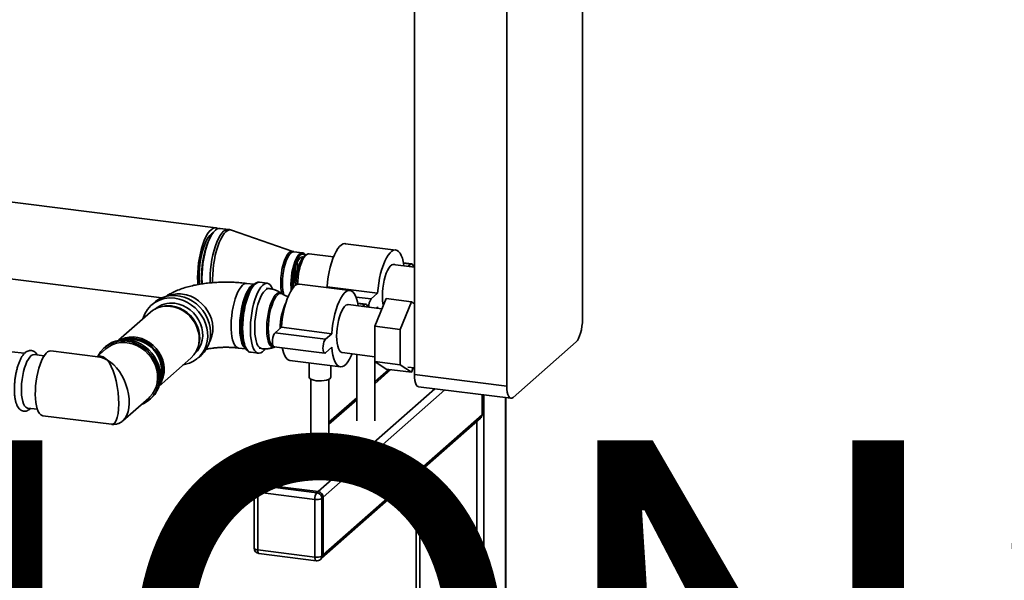
# Paper-space layout 'Blatt1' of a CAD drawing. Units: millimetres. Extents: x 0 to 6300, y 0 to 4455.
# Drawn here: x 5115 to 5663, y 1974 to 2286 of the extents above; entities that cross this region are included whole.
import ezdxf

# ---------------------------------------------------------------- set-up
doc = ezdxf.new("R2010")
doc.units = ezdxf.units.MM
doc.layers.add('1', color=7, linetype='Continuous')
doc.styles.add('SLDTEXTSTYLE0', font='TXT', dxfattribs={"width": 0.605})

# ---------------------------------------------------------------- blocks, each defined once
blk = doc.blocks.new('SW_NOTE_0_5')
at = {"layer": '1', "color": 0, "ltscale": 15, "insert": (1233.75, 309.38), "char_height": 240, "attachment_point": 2, "style": 'SLDTEXTSTYLE0'}
blk.add_mtext('PRODUKTIONS-', dxfattribs=at)

psp = doc.layouts.new('Blatt1')

# ---------------------------------------------------------------- linework, layer by layer
at = {"color": 7, "linetype": 'Continuous', "lineweight": 35, "ltscale": 15}
for p, q in [((5428.4, 2595.73), (5428.4, 2119.61)), ((5386.33, 2082.51), (5386.33, 2558.63)), ((5334.88, 2088.99), (5334.88, 2489.96)), ((5224.43, 2170.56), (4850.3, 2217.7)), ((4850.25, 2174.97), (5194.35, 2131.62)), ((5231.45, 2169.68), (5226.84, 2170.26)), ((5267.3, 2157.41), (5233.2, 2169.27)), ((5222, 2166.39), (5221.56, 2165.65)), ((5324.55, 2158.2), (5296.49, 2161.73)), ((5272.66, 2156.67), (5267.9, 2157.27)), ((5274.63, 2155.45), (5273.23, 2154.22)), ((5289.93, 2154.4), (5276.3, 2156.11)), ((5334.88, 2148.73), (5323, 2150.23)), ((5333.36, 2150.57), (5328.82, 2151.15)), ((5328.87, 2150.88), (5332.86, 2150.38)), ((5331.48, 2149.16), (5332.86, 2150.38)), ((5245.67, 2139.13), (5241.62, 2139.64)), ((5245.63, 2139.09), (5244.77, 2138.34)), ((5253.03, 2139.71), (5248.74, 2140.25)), ((5254.14, 2136.78), (5252.69, 2136.96)), ((5269.04, 2139.1), (5268.92, 2138.67)), ((5299.1, 2135.75), (5271.04, 2139.28)), ((5286.06, 2137.39), (5286.36, 2137.65)), ((5286.36, 2137.65), (5314.42, 2134.12)), ((5261.59, 2133.71), (5260.92, 2134.17)), ((5302.44, 2132.06), (5310.89, 2131)), ((5310.89, 2131), (5314.42, 2134.12)), ((5312.88, 2115.78), (5319.24, 2131.19)), ((5319.24, 2131.19), (5333.27, 2129.42)), ((5190.24, 2129.02), (5188.62, 2127.59)), ((5193.03, 2126.38), (5192.4, 2126.15)), ((5316.87, 2125.45), (5298.1, 2127.81)), ((5307.9, 2128.12), (5303.36, 2128.7)), ((5303.41, 2128.43), (5307.4, 2127.93)), ((5306.12, 2126.8), (5307.4, 2127.93)), ((5314.42, 2126.57), (5313.61, 2125.86)), ((5314.49, 2125.75), (5314.42, 2126.57)), ((5333.27, 2129.42), (5326.91, 2114.01)), ((5334.88, 2128.36), (5333.27, 2129.42)), ((5188.06, 2123.59), (5170.38, 2108)), ((5257.37, 2112.08), (5260.9, 2115.2)), ((5260.9, 2115.2), (5288.97, 2111.67)), ((5312.88, 2115.78), (5326.91, 2114.01)), ((5312.88, 2096.18), (5312.88, 2115.78)), ((5257.37, 2112.08), (5285.43, 2108.55)), ((5285.43, 2108.55), (5288.97, 2111.67)), ((5326.91, 2114.01), (5326.91, 2094.41)), ((5163.12, 2104.47), (5162.42, 2103.85)), ((5237.09, 2103.67), (5241.14, 2103.16)), ((5240.47, 2104.15), (5241.11, 2103.21)), ((5248.47, 2103.52), (5249.92, 2103.34)), ((5256.87, 2104.34), (5284.93, 2100.81)), ((5257.14, 2104.18), (5257.4, 2104.28)), ((5288.97, 2104.12), (5285.43, 2101.01)), ((5424.86, 2107.07), (5389.86, 2076.2)), ((5118.07, 2100.74), (5110.81, 2101.66)), ((5128.94, 2099.37), (5123.44, 2100.06)), ((5158.9, 2098.77), (5132.72, 2102.07)), ((5163.08, 2103.1), (5158.26, 2098.85)), ((5192.87, 2082.5), (5210.55, 2098.09)), ((5213.63, 2102.08), (5213.93, 2102.68)), ((5214.58, 2098.15), (5216.2, 2099.58)), ((5243.84, 2101.31), (5248.13, 2100.77)), ((5294.73, 2101.12), (5312.88, 2098.84)), ((5302.84, 2100.1), (5302.84, 2063.26)), ((5312.84, 2063.26), (5312.84, 2098.84)), ((5265.67, 2096.72), (5293.73, 2093.19)), ((5276.38, 2095.37), (5276.38, 2087.39)), ((5288.38, 2087.39), (5288.38, 2093.86)), ((5312.88, 2096.18), (5326.91, 2094.41)), ((5319.24, 2092), (5312.88, 2096.18)), ((5326.91, 2094.41), (5333.27, 2090.23)), ((5331.17, 2093.11), (5334.88, 2092.64)), ((5333.27, 2090.23), (5334.3, 2092.71)), ((5320.71, 2091.81), (5312.84, 2084.87)), ((5312.84, 2083.7), (5321.87, 2091.66)), ((5319.24, 2092), (5333.27, 2090.23)), ((5334.88, 2088.99), (5386.33, 2082.51)), ((5277.38, 2086.28), (5277.38, 2040.81)), ((5287.38, 2040.81), (5287.38, 2086.28)), ((5337.16, 2082.19), (5388.61, 2075.71)), ((5172.72, 2063.2), (5187.09, 2075.87)), ((5281.32, 2023.84), (5346.19, 2081.05)), ((5284.12, 2020.66), (5351.8, 2080.34)), ((5302.84, 2076.05), (5287.38, 2062.42)), ((5372.51, 2066.55), (5372.51, 2077.73)), ((5373.57, 2077.6), (5373.57, 1466.92)), ((5385.59, 2076.09), (5385.59, 1477.52)), ((5385.79, 1477.87), (5385.79, 2076.06)), ((5187.75, 2075.12), (5188.46, 2075.75)), ((5287.38, 2061.25), (5302.84, 2074.88)), ((5119.69, 2070.3), (5125.19, 2069.61)), ((5128.18, 2066.05), (5166.37, 2061.24)), ((5284.12, 1988.6), (5372.51, 2066.55)), ((5283.3, 1986.71), (5371.69, 2064.66)), ((5369.7, 2062.91), (5369.7, 1781.24)), ((5277.38, 2053.6), (5247.53, 2027.27)), ((5249.51, 2027.85), (5277.38, 2052.43)), ((5335.96, 2033.15), (5335.96, 1784.7)), ((5337.9, 2034.86), (5337.9, 1785.24)), ((5247.53, 2027.27), (5246.82, 2026.64)), ((5249.51, 2027.85), (5248.81, 2027.22)), ((5248.81, 2027.22), (5280.61, 2023.22)), ((5281.32, 2023.84), (5249.51, 2027.85)), ((5245.81, 2024.39), (5245.81, 1992.34)), ((5279.55, 2019.45), (5247.74, 2023.46)), ((5247.74, 2023.46), (5247.74, 1991.4)), ((5280.61, 2023.22), (5281.32, 2023.84)), ((5279.55, 1987.4), (5279.55, 2019.45)), ((5284.12, 2020.66), (5283.42, 2020.03)), ((5283.42, 2020.03), (5283.42, 1987.98)), ((5284.12, 1988.6), (5284.12, 2020.66)), ((5247.74, 1991.4), (5279.55, 1987.4)), ((5248.43, 1989.36), (5280.23, 1985.36)), ((5283.42, 1987.98), (5284.12, 1988.6)), ((5282.59, 1986.08), (5283.3, 1986.71))]:
    psp.add_line(p, q, dxfattribs=at)
at = {"color": 7, "linetype": 'Continuous', "lineweight": 35, "ltscale": 15, "flags": 128}
for points in [[(5225.6, 2170.1), (5225.53, 2170.14), (5224.65, 2170.52), (5223.72, 2170.54), (5222.76, 2170.21), (5221.78, 2169.51), (5220.8, 2168.48), (5219.84, 2167.12), (5218.91, 2165.46), (5218.04, 2163.53), (5217.22, 2161.36), (5216.48, 2158.99), (5215.84, 2156.45), (5215.29, 2153.8), (5214.86, 2151.07), (5214.54, 2148.31), (5214.35, 2145.58), (5214.29, 2142.92), (5214.35, 2140.36), (5214.45, 2138.96)], [(5216.81, 2139.29), (5216.76, 2140.06), (5216.7, 2142.61), (5216.76, 2145.28), (5216.95, 2148.01), (5217.27, 2150.76), (5217.7, 2153.49), (5218.25, 2156.15), (5218.89, 2158.68), (5219.63, 2161.06), (5220.45, 2163.23), (5221.33, 2165.16), (5222.25, 2166.82), (5223.22, 2168.18), (5224.19, 2169.21), (5225.17, 2169.9), (5226.13, 2170.24), (5226.84, 2170.26)], [(5221.35, 2139.87), (5221.3, 2142.03), (5221.37, 2144.7), (5221.56, 2147.43), (5221.87, 2150.18), (5222.31, 2152.91), (5222.85, 2155.57), (5223.5, 2158.1), (5224.24, 2160.48), (5225.05, 2162.65), (5225.93, 2164.58), (5226.86, 2166.24), (5227.82, 2167.6), (5228.8, 2168.63), (5229.78, 2169.32), (5230.74, 2169.66), (5231.45, 2169.68)], [(5222.67, 2139.99), (5222.63, 2141.91), (5222.7, 2144.56), (5222.89, 2147.28), (5223.2, 2150.01), (5223.63, 2152.72), (5224.17, 2155.36), (5224.81, 2157.88), (5225.55, 2160.24), (5226.36, 2162.4), (5227.23, 2164.32), (5228.15, 2165.96), (5229.11, 2167.31), (5230.08, 2168.34), (5231.05, 2169.03), (5232.01, 2169.36), (5232.93, 2169.34), (5233.2, 2169.27)], [(5222.93, 2167.8), (5222.92, 2167.8), (5222.01, 2167.25), (5221.1, 2166.36), (5220.19, 2165.14), (5219.32, 2163.61), (5218.49, 2161.81), (5217.73, 2159.78), (5217.05, 2157.54), (5216.46, 2155.14), (5215.98, 2152.64), (5215.6, 2150.07), (5215.35, 2147.5), (5215.22, 2144.96), (5215.22, 2142.52), (5215.35, 2140.21), (5215.47, 2139.07)], [(5216.66, 2139.3), (5216.65, 2139.33), (5216.53, 2141.73), (5216.53, 2144.28), (5216.65, 2146.91), (5216.91, 2149.59), (5217.28, 2152.26), (5217.77, 2154.88), (5218.36, 2157.39), (5219.04, 2159.77), (5219.81, 2161.95), (5220.65, 2163.92), (5221.54, 2165.61), (5221.56, 2165.65)], [(5286.36, 2137.65), (5286.61, 2140.45), (5286.98, 2143.25), (5287.48, 2146), (5288.08, 2148.65), (5288.78, 2151.16), (5289.57, 2153.49), (5290.44, 2155.59), (5291.36, 2157.43), (5292.32, 2158.97), (5293.31, 2160.19), (5294.31, 2161.07), (5295.3, 2161.6), (5296.26, 2161.75), (5296.49, 2161.73)], [(5314.42, 2134.12), (5314.67, 2136.92), (5315.05, 2139.71), (5315.54, 2142.46), (5316.14, 2145.12), (5316.85, 2147.63), (5317.64, 2149.95), (5318.5, 2152.05), (5319.42, 2153.89), (5320.38, 2155.43), (5321.37, 2156.66), (5322.37, 2157.54), (5323.36, 2158.06), (5324.32, 2158.22), (5325.25, 2158), (5326.11, 2157.43), (5326.9, 2156.49), (5327.6, 2155.22), (5328.2, 2153.63), (5328.7, 2151.75), (5329.07, 2149.62), (5329.09, 2149.46)], [(5261.15, 2134.02), (5260.89, 2135.15), (5260.65, 2136.89), (5260.53, 2138.81), (5260.53, 2140.86), (5260.65, 2143), (5260.89, 2145.16), (5261.25, 2147.3), (5261.71, 2149.35), (5262.27, 2151.27), (5262.9, 2152.99), (5263.6, 2154.49), (5264.34, 2155.71), (5265.11, 2156.64), (5265.88, 2157.23), (5266.63, 2157.49), (5267.3, 2157.41)], [(5262.34, 2133.15), (5262.03, 2134.21), (5261.72, 2135.84), (5261.52, 2137.71), (5261.46, 2139.74), (5261.52, 2141.88), (5261.72, 2144.08), (5262.03, 2146.28), (5262.46, 2148.41), (5262.99, 2150.42), (5263.61, 2152.25), (5264.3, 2153.86), (5265.05, 2155.19), (5265.82, 2156.22), (5266.61, 2156.91), (5267.38, 2157.25), (5267.9, 2157.27)], [(5274.37, 2155.22), (5274.2, 2155.5), (5273.58, 2156.24), (5272.89, 2156.63), (5272.15, 2156.65), (5271.37, 2156.31), (5270.59, 2155.62), (5269.81, 2154.59), (5269.07, 2153.26), (5268.38, 2151.65), (5267.76, 2149.82), (5267.23, 2147.81), (5266.8, 2145.68), (5266.48, 2143.48), (5266.29, 2141.28), (5266.23, 2139.13), (5266.29, 2137.1), (5266.41, 2135.83)], [(5266.97, 2136.67), (5266.87, 2138.3), (5266.87, 2140.34), (5267, 2142.46), (5267.25, 2144.61), (5267.62, 2146.72), (5268.11, 2148.73), (5268.68, 2150.58), (5269.33, 2152.22), (5270.04, 2153.61), (5270.79, 2154.7), (5271.55, 2155.46), (5272.31, 2155.87), (5273.04, 2155.92), (5273.72, 2155.6), (5274.22, 2155.09)], [(5267.53, 2137.38), (5267.43, 2138.88), (5267.43, 2140.76), (5267.56, 2142.73), (5267.81, 2144.71), (5268.17, 2146.65), (5268.64, 2148.48), (5269.19, 2150.14), (5269.81, 2151.58), (5270.48, 2152.76), (5271.18, 2153.63), (5271.89, 2154.16), (5272.58, 2154.35), (5273.21, 2154.2)], [(5273.23, 2154.22), (5272.5, 2153.41), (5271.8, 2152.28), (5271.14, 2150.87), (5270.54, 2149.23), (5270.02, 2147.4), (5269.6, 2145.43), (5269.29, 2143.39), (5269.1, 2141.35), (5269.04, 2139.35), (5269.05, 2138.75)], [(5276.3, 2156.11), (5275.79, 2156.09), (5275.02, 2155.76), (5274.24, 2155.07), (5273.47, 2154.05), (5272.74, 2152.72), (5272.05, 2151.13), (5271.44, 2149.31), (5270.91, 2147.31), (5270.48, 2145.2), (5270.17, 2143.02), (5269.98, 2140.83), (5269.92, 2139.17)], [(5317.12, 2132.72), (5317.18, 2134.87), (5317.37, 2137.07), (5317.69, 2139.26), (5318.12, 2141.4), (5318.65, 2143.41), (5319.27, 2145.24), (5319.96, 2146.84), (5320.7, 2148.18), (5321.48, 2149.21), (5322.26, 2149.9), (5323.04, 2150.24), (5323.78, 2150.21), (5324.08, 2150.09)], [(5332.86, 2150.38), (5333.3, 2150.58), (5333.69, 2150.39), (5334, 2149.83), (5334.2, 2148.96), (5334.22, 2148.82)], [(5237.09, 2103.67), (5236.35, 2103.91), (5235.59, 2104.51), (5234.9, 2105.44), (5234.31, 2106.68), (5233.81, 2108.22), (5233.41, 2110.01), (5233.14, 2112.04), (5232.98, 2114.25), (5232.95, 2116.6), (5233.05, 2119.06), (5233.26, 2121.56), (5233.6, 2124.07), (5234.04, 2126.53), (5234.59, 2128.89), (5235.24, 2131.11), (5235.96, 2133.15), (5236.75, 2134.97), (5237.59, 2136.52), (5238.46, 2137.79), (5239.36, 2138.74)], [(5240.99, 2103.38), (5240.91, 2103.43), (5240.17, 2104.11), (5239.5, 2105.12), (5238.93, 2106.44), (5238.46, 2108.04), (5238.09, 2109.9), (5237.85, 2111.98), (5237.72, 2114.23), (5237.72, 2116.61), (5237.85, 2119.08), (5238.09, 2121.59), (5238.46, 2124.09), (5238.93, 2126.53), (5239.5, 2128.86), (5240.17, 2131.04), (5240.91, 2133.03), (5241.71, 2134.78), (5242.56, 2136.27), (5243.44, 2137.46), (5244.34, 2138.33), (5245.23, 2138.87), (5245.48, 2138.96)], [(5244.77, 2138.34), (5244.55, 2138.13), (5243.64, 2137.08), (5242.76, 2135.71), (5241.92, 2134.06), (5241.13, 2132.16), (5240.42, 2130.03), (5239.79, 2127.74), (5239.25, 2125.3), (5238.83, 2122.79), (5238.52, 2120.24), (5238.33, 2117.7), (5238.26, 2115.23)], [(5242.08, 2102.16), (5241.69, 2102.5), (5240.96, 2103.43), (5240.33, 2104.69), (5239.79, 2106.24), (5239.36, 2108.08), (5239.05, 2110.14), (5238.86, 2112.41), (5238.79, 2114.84), (5238.86, 2117.38), (5239.05, 2119.98), (5239.36, 2122.6), (5239.79, 2125.19), (5240.33, 2127.69), (5240.96, 2130.07), (5241.69, 2132.28), (5242.49, 2134.28), (5243.34, 2136.02), (5244.24, 2137.48), (5245.16, 2138.64), (5246.1, 2139.46), (5246.81, 2139.86)], [(5248.74, 2140.25), (5248.35, 2140.27), (5247.45, 2140.04), (5246.52, 2139.48), (5245.6, 2138.58), (5244.68, 2137.36), (5243.8, 2135.85), (5242.96, 2134.07), (5242.18, 2132.05), (5241.47, 2129.83), (5240.85, 2127.45), (5240.32, 2124.95), (5239.9, 2122.37), (5239.6, 2119.77), (5239.41, 2117.18), (5239.35, 2114.66)], [(5251.84, 2103.15), (5251.28, 2102.44), (5250.35, 2101.54), (5249.43, 2100.98), (5248.53, 2100.76), (5247.66, 2100.88), (5246.85, 2101.35), (5246.1, 2102.16), (5245.43, 2103.29), (5244.86, 2104.73), (5244.39, 2106.44), (5244.03, 2108.39), (5243.78, 2110.56), (5243.66, 2112.9), (5243.66, 2115.37), (5243.78, 2117.93), (5244.03, 2120.53), (5244.39, 2123.12), (5244.86, 2125.67), (5245.43, 2128.11), (5246.1, 2130.42), (5246.85, 2132.54), (5247.66, 2134.45), (5248.53, 2136.1), (5249.43, 2137.47), (5250.35, 2138.53), (5251.28, 2139.26), (5252.19, 2139.66), (5253.07, 2139.71), (5253.92, 2139.41), (5254.7, 2138.77), (5255.4, 2137.8), (5256.03, 2136.51), (5256.07, 2136.39)], [(5249.92, 2103.34), (5249.31, 2103.53), (5248.56, 2104.08), (5247.9, 2104.98), (5247.32, 2106.19), (5246.84, 2107.7), (5246.47, 2109.48), (5246.22, 2111.48), (5246.09, 2113.66), (5246.09, 2115.98), (5246.22, 2118.38), (5246.47, 2120.83), (5246.84, 2123.25), (5247.32, 2125.61), (5247.9, 2127.85), (5248.56, 2129.92), (5249.31, 2131.78), (5250.11, 2133.4), (5250.95, 2134.73), (5251.81, 2135.74), (5252.68, 2136.42), (5253.54, 2136.76), (5254.14, 2136.78)], [(5260.9, 2115.2), (5261.15, 2118), (5261.53, 2120.8), (5262.02, 2123.55), (5262.62, 2126.2), (5263.33, 2128.71), (5264.12, 2131.04), (5264.98, 2133.14), (5265.9, 2134.98), (5266.86, 2136.52), (5267.85, 2137.74), (5268.85, 2138.62), (5269.84, 2139.15), (5270.81, 2139.3), (5271.04, 2139.28)], [(5216.2, 2099.58), (5216.42, 2099.78), (5218, 2101.46), (5219.32, 2103.38), (5220.35, 2105.49), (5221.08, 2107.76), (5221.49, 2110.15), (5221.57, 2112.61), (5221.32, 2115.1), (5220.75, 2117.57), (5219.87, 2119.99), (5218.69, 2122.31), (5217.24, 2124.48), (5215.54, 2126.47), (5213.61, 2128.25), (5211.5, 2129.77), (5209.24, 2131.02), (5206.88, 2131.97), (5204.45, 2132.61), (5202, 2132.92), (5199.56, 2132.89), (5197.2, 2132.54), (5194.94, 2131.86), (5192.83, 2130.86), (5190.91, 2129.58), (5190.24, 2129.02)], [(5206.36, 2094.4), (5207.62, 2094.63), (5209.88, 2095.31), (5211.99, 2096.31), (5213.91, 2097.6), (5215.62, 2099.16), (5217.07, 2100.97), (5218.25, 2102.98), (5219.13, 2105.18), (5219.7, 2107.51), (5219.95, 2109.94), (5219.87, 2112.42), (5219.46, 2114.91), (5218.73, 2117.36), (5217.7, 2119.74), (5216.38, 2121.98), (5214.8, 2124.07), (5212.98, 2125.96), (5210.96, 2127.61), (5208.77, 2129), (5206.45, 2130.11), (5204.05, 2130.9), (5201.6, 2131.37)], [(5220.75, 2106.59), (5221.56, 2108.23), (5222.29, 2110.41), (5222.7, 2112.7), (5222.79, 2115.07), (5222.54, 2117.48), (5221.97, 2119.86), (5221.08, 2122.18), (5219.9, 2124.4), (5218.44, 2126.46), (5216.74, 2128.33), (5214.83, 2129.97), (5212.74, 2131.36), (5210.52, 2132.45), (5208.2, 2133.24), (5205.84, 2133.7)], [(5260.93, 2134.16), (5260.75, 2134.28), (5259.99, 2134.52), (5259.19, 2134.4), (5258.37, 2133.92), (5257.54, 2133.11), (5256.72, 2131.97), (5255.94, 2130.53), (5255.21, 2128.83), (5254.55, 2126.9), (5253.98, 2124.8), (5253.5, 2122.57), (5253.13, 2120.26), (5252.88, 2117.92), (5252.75, 2115.62), (5252.75, 2113.41), (5252.88, 2111.33), (5253.13, 2109.44), (5253.5, 2107.78), (5253.98, 2106.39), (5254.55, 2105.3), (5255.21, 2104.54), (5255.94, 2104.13), (5256.72, 2104.07), (5257.14, 2104.18)], [(5253.61, 2114.53), (5253.68, 2116.74), (5253.86, 2119), (5254.16, 2121.27), (5254.58, 2123.49), (5255.09, 2125.61), (5255.7, 2127.58), (5256.38, 2129.35), (5257.12, 2130.89), (5257.9, 2132.15), (5258.7, 2133.11), (5259.51, 2133.74), (5260.3, 2134.03), (5261.07, 2133.97), (5261.6, 2133.7)], [(5288.97, 2111.67), (5289.22, 2114.47), (5289.59, 2117.26), (5290.08, 2120.01), (5290.69, 2122.67), (5291.39, 2125.18), (5292.18, 2127.5), (5293.04, 2129.6), (5293.96, 2131.44), (5294.93, 2132.98), (5295.92, 2134.21), (5296.92, 2135.09), (5297.91, 2135.61), (5298.87, 2135.77), (5299.79, 2135.55), (5300.65, 2134.98), (5301.44, 2134.04), (5302.15, 2132.77), (5302.75, 2131.18), (5303.24, 2129.3), (5303.62, 2127.17), (5303.62, 2127.12)], [(5210.55, 2098.09), (5210.75, 2098.28), (5212.23, 2099.89), (5213.44, 2101.73), (5214.35, 2103.77), (5214.94, 2105.96), (5215.19, 2108.26), (5215.11, 2110.61), (5214.69, 2112.96), (5213.94, 2115.27), (5212.88, 2117.48), (5211.53, 2119.56), (5209.91, 2121.44), (5208.08, 2123.11), (5206.05, 2124.51), (5203.88, 2125.62), (5201.62, 2126.41), (5199.3, 2126.87)], [(5199.83, 2127.09), (5202.11, 2126.64), (5204.34, 2125.85), (5206.48, 2124.76), (5208.47, 2123.38), (5210.28, 2121.75), (5211.87, 2119.89), (5213.2, 2117.85), (5214.24, 2115.67), (5214.98, 2113.39), (5215.39, 2111.08), (5215.48, 2108.77), (5215.23, 2106.51), (5214.65, 2104.35), (5213.93, 2102.68)], [(5201.6, 2128.55), (5203.86, 2128.09), (5206.08, 2127.32), (5208.2, 2126.23), (5210.18, 2124.86), (5211.98, 2123.24), (5213.55, 2121.39), (5214.87, 2119.36), (5215.91, 2117.2), (5216.65, 2114.94), (5217.06, 2112.64), (5217.14, 2110.34), (5216.89, 2108.1), (5216.32, 2105.96), (5215.43, 2103.96), (5214.25, 2102.16), (5212.8, 2100.58), (5212.65, 2100.45)], [(5291.66, 2110.27), (5291.73, 2112.42), (5291.92, 2114.62), (5292.23, 2116.81), (5292.66, 2118.95), (5293.2, 2120.96), (5293.82, 2122.79), (5294.51, 2124.39), (5295.25, 2125.73), (5296.02, 2126.76), (5296.81, 2127.45), (5297.58, 2127.79), (5298.1, 2127.81)], [(5307.4, 2127.93), (5307.84, 2128.13), (5308.23, 2127.94), (5308.55, 2127.38), (5308.75, 2126.51), (5308.75, 2126.47)], [(5238.26, 2115.23), (5238.33, 2112.87), (5238.51, 2110.72)], [(5239.35, 2114.66), (5239.41, 2112.25), (5239.6, 2109.99), (5239.9, 2107.93), (5240.32, 2106.09), (5240.85, 2104.51), (5241.47, 2103.23), (5242.18, 2102.26), (5242.96, 2101.62), (5243.8, 2101.32), (5243.84, 2101.31)], [(5256.6, 2104.47), (5256.38, 2104.58), (5255.7, 2105.15), (5255.09, 2106.05), (5254.58, 2107.27), (5254.16, 2108.76), (5253.86, 2110.49), (5253.68, 2112.43), (5253.61, 2114.53)], [(5424.86, 2107.07), (5425.55, 2107.86), (5426.22, 2108.98), (5426.83, 2110.39), (5427.36, 2112.03), (5427.8, 2113.85), (5428.13, 2115.77), (5428.33, 2117.71), (5428.4, 2119.61)], [(5170.97, 2108.11), (5172.07, 2108.65), (5174.18, 2109.38), (5176.4, 2109.78), (5178.7, 2109.83), (5181.02, 2109.53), (5183.31, 2108.9), (5185.54, 2107.95), (5187.64, 2106.69), (5189.58, 2105.16), (5191.3, 2103.38), (5192.79, 2101.39), (5194, 2099.24), (5194.91, 2096.97), (5195.49, 2094.64), (5195.75, 2092.28), (5195.66, 2089.95), (5195.24, 2087.7), (5194.49, 2085.58), (5193.43, 2083.64), (5193.04, 2083.08)], [(5193.39, 2084.52), (5193.73, 2085.24), (5194.47, 2087.33), (5194.89, 2089.54), (5194.97, 2091.83), (5194.72, 2094.15), (5194.14, 2096.46), (5193.25, 2098.69), (5192.06, 2100.8), (5190.6, 2102.76), (5188.89, 2104.51), (5186.99, 2106.02), (5184.92, 2107.26), (5182.73, 2108.2), (5180.47, 2108.82), (5178.18, 2109.11), (5175.92, 2109.06), (5173.73, 2108.67), (5172.45, 2108.27)], [(5256.87, 2104.34), (5256.54, 2104.53), (5256.22, 2105.09), (5256.02, 2105.96), (5255.95, 2107.07), (5256.02, 2108.29), (5256.22, 2109.52), (5256.54, 2110.63), (5256.93, 2111.51), (5257.37, 2112.08)], [(5294.73, 2101.12), (5294.51, 2101.17), (5293.82, 2101.56), (5293.2, 2102.3), (5292.66, 2103.37), (5292.23, 2104.74), (5291.92, 2106.38), (5291.73, 2108.24), (5291.66, 2110.27)], [(5183.05, 2072.31), (5184.39, 2072.89), (5186.39, 2074.06), (5188.18, 2075.51), (5189.72, 2077.23), (5190.99, 2079.18), (5191.96, 2081.31), (5192.62, 2083.6), (5192.96, 2086), (5192.96, 2088.47), (5192.62, 2090.95), (5191.96, 2093.41), (5190.99, 2095.79), (5189.72, 2098.05), (5188.18, 2100.16), (5186.39, 2102.07), (5184.39, 2103.74), (5182.22, 2105.15), (5179.92, 2106.26), (5177.52, 2107.07), (5175.08, 2107.54), (5172.64, 2107.68), (5170.25, 2107.48), (5167.95, 2106.95), (5165.78, 2106.08), (5163.78, 2104.92), (5161.99, 2103.46), (5160.45, 2101.74), (5159.18, 2099.8), (5159.04, 2099.54)], [(5187.09, 2075.87), (5187.7, 2076.45), (5189.16, 2078.14), (5190.34, 2080.06), (5191.23, 2082.16), (5191.8, 2084.41), (5192.05, 2086.75), (5191.97, 2089.15), (5191.56, 2091.55), (5190.83, 2093.91), (5189.79, 2096.19), (5188.46, 2098.34), (5186.88, 2100.31), (5185.06, 2102.07), (5183.05, 2103.59), (5180.89, 2104.83), (5178.61, 2105.78), (5176.27, 2106.41), (5173.9, 2106.71), (5171.55, 2106.67), (5169.28, 2106.3), (5167.11, 2105.6), (5165.1, 2104.59), (5163.29, 2103.28), (5163.08, 2103.1)], [(5188.46, 2075.75), (5188.88, 2076.14), (5190.43, 2077.85), (5191.7, 2079.8), (5192.67, 2081.94), (5193.33, 2084.23), (5193.66, 2086.63), (5193.66, 2089.09), (5193.33, 2091.57), (5192.67, 2094.03), (5191.7, 2096.41), (5190.43, 2098.68), (5188.88, 2100.78), (5187.1, 2102.69), (5185.1, 2104.36), (5182.93, 2105.77), (5180.62, 2106.89), (5178.23, 2107.69), (5175.79, 2108.16), (5173.35, 2108.3), (5170.96, 2108.1), (5168.65, 2107.57), (5166.48, 2106.71), (5164.49, 2105.54), (5163.12, 2104.47)], [(5175.13, 2108.24), (5177.1, 2108.43), (5179.33, 2108.31), (5181.56, 2107.86), (5183.74, 2107.09), (5185.82, 2106), (5187.76, 2104.63), (5189.51, 2103), (5191.03, 2101.16), (5192.29, 2099.14), (5193.26, 2096.98), (5193.92, 2094.75), (5194.25, 2092.47), (5194.25, 2090.22), (5193.92, 2088.03), (5193.69, 2087.18)], [(5265.67, 2096.72), (5264.98, 2096.92), (5264.12, 2097.49), (5263.33, 2098.43), (5262.62, 2099.7), (5262.02, 2101.29), (5261.53, 2103.17), (5261.41, 2103.77)], [(5285.43, 2101.01), (5284.99, 2100.81), (5284.6, 2100.99), (5284.29, 2101.55), (5284.08, 2102.43), (5284.02, 2103.53), (5284.08, 2104.76), (5284.29, 2105.99), (5284.6, 2107.1), (5284.99, 2107.98), (5285.43, 2108.55)], [(5300.26, 2100.43), (5299.79, 2099.33), (5298.87, 2097.49), (5297.91, 2095.95), (5296.92, 2094.73), (5295.92, 2093.85), (5294.93, 2093.32), (5293.96, 2093.17), (5293.04, 2093.38), (5292.18, 2093.96), (5291.39, 2094.89), (5290.69, 2096.16), (5290.08, 2097.75), (5289.59, 2099.63), (5289.22, 2101.77), (5288.97, 2104.12)], [(5119.69, 2070.3), (5119.39, 2070.36), (5118.68, 2070.77), (5118.03, 2071.51), (5117.47, 2072.58), (5117, 2073.94), (5116.64, 2075.56), (5116.4, 2077.41), (5116.27, 2079.44), (5116.27, 2081.6), (5116.4, 2083.85), (5116.64, 2086.13), (5117, 2088.39), (5117.47, 2090.57), (5118.03, 2092.63), (5118.68, 2094.51), (5119.39, 2096.17), (5120.16, 2097.58), (5120.95, 2098.69), (5121.77, 2099.49), (5122.57, 2099.96), (5123.35, 2100.07), (5123.44, 2100.06)], [(5132.72, 2102.07), (5132.64, 2102.08), (5131.78, 2101.98), (5130.9, 2101.53), (5130, 2100.74), (5129.11, 2099.62), (5128.25, 2098.21), (5127.44, 2096.51), (5126.68, 2094.58), (5125.99, 2092.44), (5125.39, 2090.14), (5124.89, 2087.72), (5124.5, 2085.23), (5124.22, 2082.71), (5124.07, 2080.22), (5124.04, 2077.81), (5124.13, 2075.52), (5124.35, 2073.39), (5124.68, 2071.47), (5125.13, 2069.8), (5125.68, 2068.41), (5126.32, 2067.32), (5127.05, 2066.55), (5127.84, 2066.13), (5128.18, 2066.05)], [(5280.26, 2085.52), (5278.93, 2085.75), (5277.82, 2086.09), (5277, 2086.51), (5276.51, 2086.99), (5276.38, 2087.39)], [(5288.38, 2087.39), (5288.3, 2087.05), (5287.85, 2086.57), (5287.07, 2086.14), (5285.99, 2085.79), (5284.68, 2085.54), (5283.23, 2085.41), (5281.73, 2085.4), (5280.26, 2085.52)], [(5337.16, 2082.19), (5337.06, 2082.2), (5336.45, 2082.54), (5335.91, 2083.24), (5335.47, 2084.28), (5335.15, 2085.62), (5334.95, 2087.21), (5334.88, 2088.99)], [(5386.33, 2082.51), (5386.39, 2080.73), (5386.6, 2079.14), (5386.92, 2077.8), (5387.36, 2076.76), (5387.9, 2076.06), (5388.51, 2075.72), (5389.17, 2075.77), (5389.86, 2076.2)], [(5245.81, 2024.39), (5245.81, 2024.36), (5245.88, 2024.17), (5246.07, 2023.98), (5246.36, 2023.81), (5246.75, 2023.67), (5247.22, 2023.55), (5247.74, 2023.46)], [(5245.81, 1992.34), (5245.81, 1992.31), (5245.88, 1992.11), (5246.07, 1991.93), (5246.36, 1991.76), (5246.75, 1991.61), (5247.22, 1991.49), (5247.74, 1991.4)], [(5248.43, 1989.36), (5248.4, 1989.37), (5248.22, 1989.47), (5248.06, 1989.68), (5247.92, 1989.99), (5247.83, 1990.39), (5247.76, 1990.87), (5247.74, 1991.4)], [(5280.23, 1985.36), (5280.2, 1985.36), (5280.02, 1985.46), (5279.86, 1985.67), (5279.73, 1985.98), (5279.63, 1986.39), (5279.57, 1986.86), (5279.55, 1987.4)]]:
    psp.add_lwpolyline(points, dxfattribs=at)
at = {"color": 7, "linetype": 'Continuous', "lineweight": 35, "ltscale": 225}
for centre, radius, start, end in [((5237.68, 2147.52), 31.23, 342.5019, 3.1366), ((5250.55, 2147.76), 19.6, 0.4518, 11.1061), ((5241.44, 2136.78), 2.86, 86.3942, 136.7144), ((5199.18, 2115.67), 15.89, 81.2477, 164.5627), ((5203.75, 2118.16), 15.68, 82.3314, 112.4295), ((5316.91, 2126.64), 7.43, 144.1114, 182.033), ((5341.02, 2132.39), 23.9, 179.2052, 192.1898), ((5197.28, 2112.88), 14.14, 81.7779, 130.7249), ((5199.62, 2114.86), 13.83, 81.7822, 130.4303), ((5197.9, 2112.68), 14.54, 82.3554, 109.5518), ((5293.37, 2114.87), 33.09, 155.0911, 180.3832), ((5254.02, 2111.77), 15.55, 183.8813, 209.3348), ((5370.01, 2066.51), 2.5, 312.158, 0.9777), ((5248.81, 2024.39), 3, 131.4096, 180), ((5248.45, 2024.75), 2.5, 81.8416, 130.6612), ((5249.16, 2025.37), 2.5, 81.8416, 130.6612), ((5253.64, 2023.83), 5.91, 144.9309, 183.5931), ((5285.44, 2019.82), 5.91, 144.9309, 183.5931), ((5280.14, 2019.97), 3.28, 1.0587, 81.7605), ((5280.85, 2020.6), 3.28, 1.0587, 81.7605), ((5280.65, 2025.25), 5.91, 259.2261, 297.8883), ((5248.81, 1992.34), 3, 180, 262.8192), ((5281.62, 1988.56), 2.5, 312.158, 0.9777), ((5280.65, 1993.2), 5.91, 259.2261, 297.8883), ((5280.61, 1988.33), 3, 262.8192, 311.4096), ((5280.92, 1987.94), 2.5, 312.158, 0.9777)]:
    psp.add_arc(centre, radius, start, end, dxfattribs=at)
for major_axis, ratio, start_param, end_param in [((-5.01, 19.33), 0.384806, 5.69041, 6.389202), ((-10.35, 18.05), 0.584095, 5.507079, 5.868446), ((-2.75, 18.57), 0.308353, 3.053051, 5.835974), ((-6.49, 17.88), 0.574571, 3.386568, 5.720061), ((-6.49, 17.88), 0.574571, 3.363867, 3.386568)]:
    psp.add_ellipse((5164.12, 2079.82), major_axis=major_axis, ratio=ratio, start_param=start_param, end_param=end_param, dxfattribs=at)
at = {"color": 7, "linetype": 'Continuous', "lineweight": 35, "ltscale": 15}
for points, knots in [([(5233.2, 2169.24), (5232.84, 2169.37), (5232.27, 2169.58), (5231.67, 2169.62), (5231.45, 2169.64)], [0, 0, 0, 0, 0.635105, 1, 1, 1, 1]), ([(5267.9, 2157.31), (5267.71, 2157.32), (5267.49, 2157.33), (5267.33, 2157.41), (5267.31, 2157.42)], [0, 0, 0, 0, 0.851177, 1, 1, 1, 1]), ([(5241.62, 2139.64), (5241.02, 2139.71), (5239.28, 2139.92), (5236.36, 2140.16), (5232.87, 2140.32), (5229.37, 2140.36), (5225.88, 2140.27), (5222.42, 2140.05), (5218.99, 2139.7), (5215.6, 2139.21), (5212.24, 2138.58), (5208.92, 2137.77), (5205.61, 2136.77), (5202.45, 2135.56), (5199.58, 2134.16), (5197.66, 2133.09), (5196.73, 2132.4), (5196.59, 2132.3)], [0, 0, 0, 0, 0.037659, 0.108819, 0.179211, 0.249178, 0.319094, 0.389233, 0.459946, 0.53167, 0.604955, 0.680526, 0.759334, 0.84243, 0.918285, 0.987682, 1, 1, 1, 1]), ([(5248.73, 2140.24), (5248.42, 2140.26), (5247.86, 2140.3), (5247.31, 2140.09), (5247.06, 2139.99)], [0, 0, 0, 0, 0.535825, 1, 1, 1, 1]), ([(5260.99, 2134.11), (5260.96, 2134.14), (5260.39, 2134.6), (5259.13, 2135.28), (5257.23, 2136.1), (5255.54, 2136.59), (5254.49, 2136.7), (5254.13, 2136.74)], [0, 0, 0, 0, 0.018138, 0.29553, 0.57403, 0.853256, 1, 1, 1, 1]), ([(5264.67, 2132.24), (5264.22, 2132.38), (5263.23, 2132.71), (5262.21, 2133.26), (5261.72, 2133.63), (5261.63, 2133.7)], [0, 0, 0, 0, 0.396534, 0.887296, 1, 1, 1, 1]), ([(5218.92, 2102.88), (5219.13, 2102.94), (5219.74, 2103.09), (5221, 2103.34), (5222.67, 2103.61), (5224.56, 2103.83), (5226.62, 2104), (5228.78, 2104.09), (5231, 2104.1), (5233.2, 2104.03), (5235.26, 2103.88), (5236.51, 2103.74), (5237.09, 2103.67)], [0, 0, 0, 0, 0.052521, 0.14857, 0.249231, 0.353766, 0.461313, 0.570979, 0.681891, 0.793201, 0.90384, 1, 1, 1, 1]), ([(5249.91, 2103.36), (5249.99, 2103.34), (5250.78, 2103.19), (5252.3, 2103.2), (5254.4, 2103.4), (5256.02, 2103.76), (5256.9, 2104.11), (5257.14, 2104.21)], [0, 0, 0, 0, 0.030368, 0.327299, 0.613858, 0.891293, 1, 1, 1, 1]), ([(5125.09, 2099.86), (5125.07, 2099.89), (5124.86, 2100.32), (5124.34, 2100.94), (5123.5, 2101.7), (5122.51, 2102.18), (5121.42, 2102.37), (5120.34, 2102.22), (5119.34, 2101.81), (5118.41, 2101.14), (5117.49, 2100.2), (5116.6, 2098.96), (5115.76, 2097.42), (5114.99, 2095.66), (5114.31, 2093.73), (5113.73, 2091.66), (5113.24, 2089.5), (5112.86, 2087.26), (5112.58, 2085), (5112.42, 2082.75), (5112.37, 2080.56), (5112.44, 2078.44), (5112.63, 2076.45), (5112.94, 2074.61), (5113.38, 2072.93), (5113.96, 2071.49), (5114.66, 2070.34), (5115.46, 2069.47), (5116.36, 2068.87), (5117.38, 2068.53), (5118.46, 2068.5), (5119.5, 2068.77), (5120.46, 2069.31), (5121.06, 2069.76), (5121.34, 2070.09), (5121.35, 2070.09)], [0, 0, 0, 0, 0.002539, 0.034878, 0.063328, 0.089633, 0.118014, 0.144895, 0.171817, 0.200837, 0.233562, 0.269832, 0.307045, 0.343544, 0.379388, 0.414795, 0.449934, 0.484924, 0.51985, 0.554786, 0.589782, 0.624919, 0.660302, 0.696082, 0.732485, 0.769833, 0.804127, 0.834287, 0.861424, 0.887233, 0.914634, 0.941298, 0.968916, 0.999464, 1, 1, 1, 1]), ([(5242.3, 2101.98), (5242.48, 2101.85), (5242.92, 2101.53), (5243.54, 2101.31), (5243.95, 2101.32), (5244.06, 2101.33)], [0, 0, 0, 0, 0.345227, 0.839361, 1, 1, 1, 1]), ([(5166.32, 2061.28), (5166.55, 2061.25), (5167.25, 2061.13), (5168.53, 2061.21), (5170.05, 2061.56), (5171.47, 2062.25), (5172.43, 2062.89), (5172.86, 2063.35), (5172.94, 2063.43)], [0, 0, 0, 0, 0.1005151, 0.3114755, 0.5339667, 0.747008, 0.9558185, 1, 1, 1, 1])]:
    psp.add_open_spline(points, degree=3, knots=knots, dxfattribs=at)

# ---------------------------------------------------------------- block references
at = {"layer": '1', "ltscale": 15}
psp.add_blockref('SW_NOTE_0_5', (3509.61, 1742.98), dxfattribs=at)

doc.saveas('drawing.dxf')
